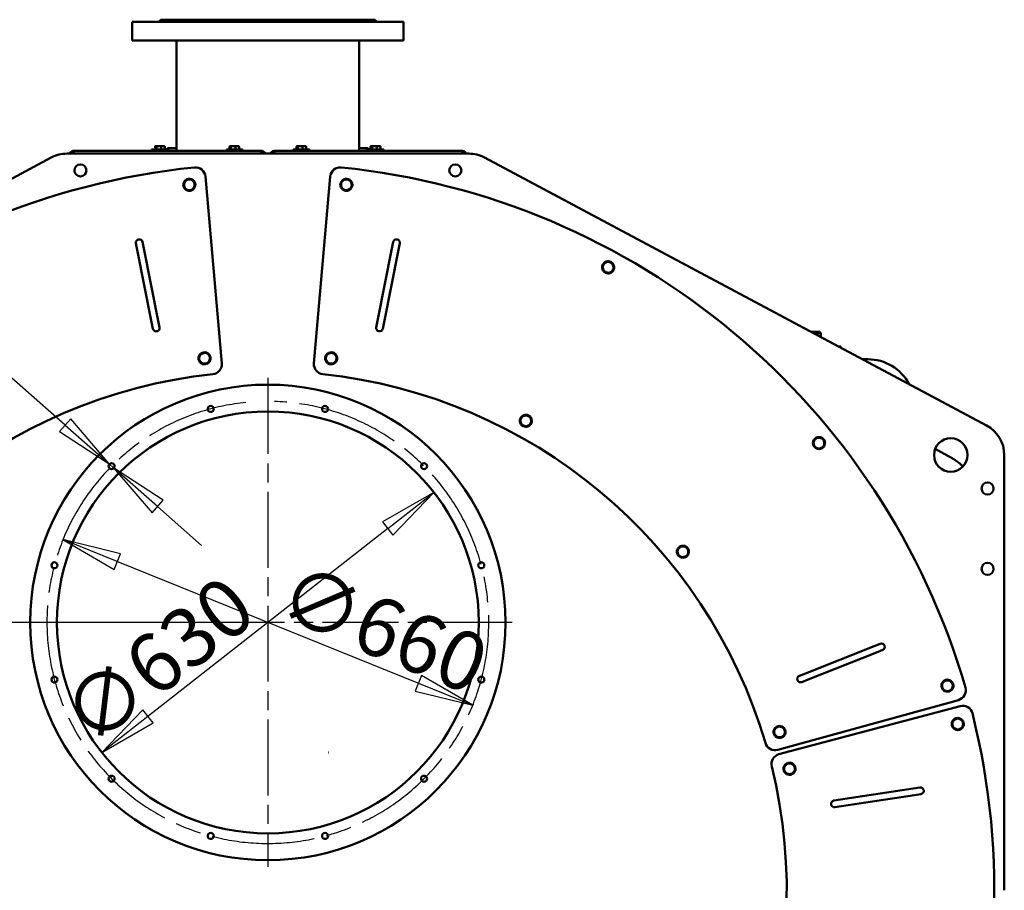
# Model space of a CAD drawing. Units: millimetres. Extents: x 0 to 16820, y 0 to 11880.
# Drawn here: x 3223 to 4694, y 8079 to 9379 of the extents above; entities that cross this region are included whole.
import ezdxf

# ---------------------------------------------------------------- set-up
doc = ezdxf.new("R2010")
doc.units = ezdxf.units.MM
doc.header["$LTSCALE"] = 20
doc.linetypes.add('CHAIN', pattern=[0.7087, 0.4724, -0.0591, 0.1181, -0.0591])
doc.layers.get('0').update_dxf_attribs({"color": 160})
for name, color, linetype, lineweight in [('Видимый контур (ГОСТ)', 154, 'Continuous', 50), ('Маркер центра (ГОСТ)', 92, 'Continuous', 25), ('Осевая линия (ГОСТ)', 102, 'Continuous', 25), ('Размер (ГОСТ)', 30, 'Continuous', 25)]:
    doc.layers.add(name, color=color, linetype=linetype, lineweight=lineweight)
doc.styles.add('Обычный текст (ГОСТ)', font='GOST Common Italic.ttf')
doc.dimstyles.new('(ГОСТ) Обычный', dxfattribs={"dimscale": 25, "dimtxt": 3.5, "dimasz": 3.5, "dimexe": 1, "dimexo": 0, "dimgap": 0.5, "dimtad": 1, "dimdec": 0, "dimrnd": 1e-08, "dimtxsty": 'Обычный текст (ГОСТ)', "dimblk": 'Filled-1', "dimcen": 0.09, "dimdle": 15, "dimclrd": 256, "dimclre": 256, "dimclrt": 256, "dimadec": 0, "dimazin": 2, "dimtfac": 0.714286, "dimtdec": 1, "dimtmove": 0, "dimatfit": 3, "dimldrblk": 'Filled-1', "dimfxl": 1, "dimtolj": 1, "dimtzin": 0, "dimlwd": 25, "dimlwe": 25, "dimarcsym": 0})
doc.dimstyles.new('(ГОСТ)Диаметр', dxfattribs={"dimscale": 25, "dimtxt": 3.5, "dimasz": 3.5, "dimexe": 1, "dimexo": 0, "dimgap": 0.5, "dimtad": 1, "dimdec": 0, "dimrnd": 1e-08, "dimtxsty": 'Обычный текст (ГОСТ)', "dimblk": 'Filled-1', "dimcen": 0.09, "dimdle": 15, "dimclrd": 256, "dimclre": 256, "dimclrt": 256, "dimazin": 2, "dimtfac": 0.714286, "dimtdec": 3, "dimtmove": 0, "dimatfit": 3, "dimldrblk": 'Filled-1', "dimfxl": 1, "dimtolj": 1, "dimlwd": 25, "dimlwe": 25, "dimarcsym": 0})
doc.dimstyles.new('Обычный (ГОСТ)', dxfattribs={"dimscale": 20, "dimtxt": 3.5, "dimasz": 3.5, "dimexe": 1, "dimexo": 0, "dimgap": 0.5, "dimtad": 1, "dimrnd": 1e-08, "dimtxsty": 'Обычный текст (ГОСТ)', "dimblk": 'Filled-1', "dimcen": 0.09, "dimdle": 15, "dimclrd": 256, "dimclre": 256, "dimclrt": 256, "dimazin": 2, "dimtfac": 0.714286, "dimtdec": 3, "dimtmove": 0, "dimatfit": 3, "dimfxl": 1, "dimtolj": 1, "dimlwd": 25, "dimlwe": 25, "dimarcsym": 0})

# ---------------------------------------------------------------- blocks, each defined once
blk = doc.blocks.new('Filled-1')
at = {"color": 0}
for p, q in [((0, 0), (-1, 0.143)), ((-1, 0.143), (-1, -0.143)), ((-1, 0), (0, 0)), ((-1, -0.143), (0, 0))]:
    blk.add_line(p, q, dxfattribs=at)
at = {"color": 0, "flags": 128}
blk.add_lwpolyline([(-1, -0.143), (0, 0), (-1, 0.143), (-1, -0.143)], dxfattribs=at)
at = {"color": 0}
blk.add_solid([(-1, -0.143), (0, 0), (-1, 0.143), (-1, -0.143)], dxfattribs=at)
blk = doc.blocks.new('*D25')
at = {"layer": 'Defpoints', "color": 0, "linetype": 'Continuous', "transparency": 16777216}
for p in [(2054.5, 8478.8), (3594, 8478.8), (2794, 6698.8)]:
    blk.add_point(p, dxfattribs=at)
at = {"layer": 'Размер (ГОСТ)', "linetype": 'Continuous', "lineweight": 25, "transparency": 16777216}
for p, q in [((3594, 8478.8), (2034.5, 8478.8)), ((2054.5, 6768.8), (2054.5, 8408.8)), ((2794, 6698.8), (2034.5, 6698.8))]:
    blk.add_line(p, q, dxfattribs=at)
at = {"layer": 'Размер (ГОСТ)', "linetype": 'Continuous', "lineweight": 25, "transparency": 16777216, "xscale": 70, "yscale": 70, "zscale": 70}
for p, rotation in [((2054.5, 8478.8), 90), ((2054.5, 6698.8), 270)]:
    blk.add_blockref('Filled-1', p, dxfattribs=dict(at, rotation=rotation))
at = {"layer": 'Размер (ГОСТ)', "linetype": 'Continuous', "lineweight": 25, "transparency": 16777216, "insert": (1973.6, 7512.8), "char_height": 70, "attachment_point": 1, "rotation": 90, "style": 'Обычный текст (ГОСТ)'}
blk.add_mtext('\\A1;1780', dxfattribs=at)
blk = doc.blocks.new('*D106')
at = {"layer": 'Defpoints', "color": 0, "linetype": 'Continuous', "transparency": 16777216}
for p in [(3842, 8673), (3346, 8284.6)]:
    blk.add_point(p, dxfattribs=at)
at = {"layer": 'Размер (ГОСТ)', "linetype": 'Continuous', "lineweight": 25, "transparency": 16777216}
blk.add_line((3773.1, 8619.1), (3414.9, 8338.5), dxfattribs=at)
at = {"layer": 'Размер (ГОСТ)', "linetype": 'Continuous', "lineweight": 25, "transparency": 16777216, "xscale": 87.5, "yscale": 87.5, "zscale": 87.5}
for p, rotation in [((3842, 8673), 38.06563739035055), ((3346, 8284.6), 218.0656373903506)]:
    blk.add_blockref('Filled-1', p, dxfattribs=dict(at, rotation=rotation))
at = {"layer": 'Размер (ГОСТ)', "linetype": 'Continuous', "lineweight": 25, "transparency": 16777216, "insert": (3429.7, 8421.5), "char_height": 87.5, "attachment_point": 5, "rotation": 38.0656, "style": 'Обычный текст (ГОСТ)'}
blk.add_mtext('\\A1;∅630', dxfattribs=at)
blk = doc.blocks.new('*D107')
at = {"layer": 'Defpoints', "color": 0, "linetype": 'Continuous', "transparency": 16777216}
for p in [(3357, 8715.4), (3363.7, 8709.5)]:
    blk.add_point(p, dxfattribs=at)
at = {"layer": 'Размер (ГОСТ)', "linetype": 'Continuous', "lineweight": 25, "transparency": 16777216}
for p, q in [((2899, 9118.3), (2811.5, 9118.3)), ((3291.3, 8773.2), (2899, 9118.3)), ((3363.7, 8709.5), (3357, 8715.4)), ((3429.4, 8651.7), (3495.1, 8593.9))]:
    blk.add_line(p, q, dxfattribs=at)
at = {"layer": 'Размер (ГОСТ)', "linetype": 'Continuous', "lineweight": 25, "transparency": 16777216, "xscale": 87.5, "yscale": 87.5, "zscale": 87.5}
for p, rotation in [((3357, 8715.4), 318.6675127423554), ((3363.7, 8709.5), 138.6675127423554)]:
    blk.add_blockref('Filled-1', p, dxfattribs=dict(at, rotation=rotation))
at = {"layer": 'Размер (ГОСТ)', "linetype": 'Continuous', "lineweight": 25, "transparency": 16777216, "insert": (2627.5, 9118.3), "char_height": 87.5, "width": 434.766, "attachment_point": 5, "style": 'Обычный текст (ГОСТ)'}
blk.add_mtext('\\A1;∅9\\P12 отв.', dxfattribs=at)
blk = doc.blocks.new('*D108')
at = {"layer": 'Defpoints', "color": 0, "linetype": 'Continuous', "transparency": 16777216}
for p in [(3288, 8602.4), (3900, 8355.2)]:
    blk.add_point(p, dxfattribs=at)
at = {"layer": 'Размер (ГОСТ)', "linetype": 'Continuous', "lineweight": 25, "transparency": 16777216}
blk.add_line((3369.2, 8569.6), (3818.9, 8388), dxfattribs=at)
at = {"layer": 'Размер (ГОСТ)', "linetype": 'Continuous', "lineweight": 25, "transparency": 16777216, "xscale": 87.5, "yscale": 87.5, "zscale": 87.5}
for p, rotation in [((3288, 8602.4), 158.0100726104292), ((3900, 8355.2), 338.0100726104292)]:
    blk.add_blockref('Filled-1', p, dxfattribs=dict(at, rotation=rotation))
at = {"layer": 'Размер (ГОСТ)', "linetype": 'Continuous', "lineweight": 25, "transparency": 16777216, "insert": (3766.9, 8469.6), "char_height": 87.5, "attachment_point": 5, "rotation": 338.0101, "style": 'Обычный текст (ГОСТ)'}
blk.add_mtext('\\A1;∅660', dxfattribs=at)

msp = doc.modelspace()

# ---------------------------------------------------------------- linework, layer by layer
at = {"layer": 'Видимый контур (ГОСТ)'}
for p, q in [((3391.529, 9375.8), (3796.529, 9375.8)), ((3391.529, 9375.8), (3391.529, 9347.8)), ((3434.029, 9378.8), (3431.029, 9375.8)), ((3434.029, 9378.8), (3754.029, 9378.8)), ((3754.029, 9378.8), (3757.029, 9375.8)), ((3796.529, 9375.8), (3796.529, 9347.8)), ((3391.529, 9347.8), (3796.529, 9347.8)), ((3457.529, 9347.8), (3457.529, 9182.8)), ((3730.529, 9347.8), (3730.529, 9182.8)), ((3894.029, 9178.8), (3294.029, 9178.8)), ((3303.196, 9182.8), (3304.029, 9182.8)), ((3314.029, 9182.8), (3304.029, 9182.8)), ((3304.029, 9178.8), (3304.029, 9182.8)), ((3314.029, 9182.8), (3574.029, 9182.8)), ((3314.029, 9178.8), (3574.029, 9178.8)), ((3421.029, 9184.8), (3420.029, 9184.8)), ((3420.029, 9184.8), (3420.029, 9182.8)), ((3445.029, 9184.8), (3421.029, 9184.8)), ((3421.029, 9184.8), (3421.029, 9182.8)), ((3425.446, 9189.332), (3425.446, 9184.8)), ((3425.854, 9190.1), (3425.527, 9189.911)), ((3425.615, 9189.332), (3425.615, 9184.8)), ((3425.834, 9189.332), (3425.834, 9184.8)), ((3425.854, 9190.1), (3426.854, 9190.1)), ((3426.854, 9190.1), (3426.346, 9189.807)), ((3426.854, 9190.1), (3439.204, 9190.1)), ((3427.579, 9189.332), (3427.579, 9184.8)), ((3434.773, 9189.332), (3434.773, 9184.8)), ((3439.204, 9190.1), (3439.712, 9189.807)), ((3440.223, 9189.332), (3440.223, 9184.8)), ((3457.529, 9186.8), (3444.029, 9186.8)), ((3444.029, 9184.8), (3444.029, 9186.8)), ((3445.029, 9184.8), (3445.029, 9182.8)), ((3556.029, 9184.8), (3532.029, 9184.8)), ((3532.029, 9184.8), (3532.029, 9182.8)), ((3536.834, 9189.332), (3536.834, 9184.8)), ((3537.854, 9190.1), (3537.346, 9189.807)), ((3537.854, 9190.1), (3550.204, 9190.1)), ((3538.579, 9189.332), (3538.579, 9184.8)), ((3545.773, 9189.332), (3545.773, 9184.8)), ((3550.204, 9190.1), (3550.712, 9189.807)), ((3551.223, 9189.332), (3551.223, 9184.8)), ((3556.029, 9184.8), (3556.029, 9182.8)), ((3584.029, 9182.8), (3574.029, 9182.8)), ((3584.029, 9182.8), (3584.861, 9182.8)), ((3584.029, 9178.8), (3584.029, 9182.8)), ((3604.029, 9182.8), (3603.196, 9182.8)), ((3604.029, 9182.8), (3614.029, 9182.8)), ((3604.029, 9178.8), (3604.029, 9182.8)), ((3874.029, 9182.8), (3614.029, 9182.8)), ((3874.029, 9178.8), (3614.029, 9178.8)), ((3656.029, 9184.8), (3632.029, 9184.8)), ((3632.029, 9184.8), (3632.029, 9182.8)), ((3636.834, 9189.332), (3636.834, 9184.8)), ((3637.854, 9190.1), (3637.346, 9189.807)), ((3637.854, 9190.1), (3650.204, 9190.1)), ((3638.579, 9189.332), (3638.579, 9184.8)), ((3645.773, 9189.332), (3645.773, 9184.8)), ((3650.204, 9190.1), (3650.712, 9189.807)), ((3651.223, 9189.332), (3651.223, 9184.8)), ((3656.029, 9184.8), (3656.029, 9182.8)), ((3744.029, 9186.8), (3730.529, 9186.8)), ((3743.029, 9184.8), (3742.029, 9184.8)), ((3742.029, 9184.8), (3742.029, 9182.8)), ((3767.029, 9184.8), (3743.029, 9184.8)), ((3743.029, 9184.8), (3743.029, 9182.8)), ((3744.029, 9184.8), (3744.029, 9186.8)), ((3747.446, 9189.332), (3747.446, 9184.8)), ((3747.854, 9190.1), (3747.527, 9189.911)), ((3747.615, 9189.332), (3747.615, 9184.8)), ((3747.834, 9189.332), (3747.834, 9184.8)), ((3747.854, 9190.1), (3748.854, 9190.1)), ((3748.854, 9190.1), (3748.346, 9189.807)), ((3748.854, 9190.1), (3761.204, 9190.1)), ((3749.579, 9189.332), (3749.579, 9184.8)), ((3756.773, 9189.332), (3756.773, 9184.8)), ((3761.204, 9190.1), (3761.712, 9189.807)), ((3762.223, 9189.332), (3762.223, 9184.8)), ((3767.029, 9184.8), (3767.029, 9182.8)), ((3874.029, 9182.8), (3884.029, 9182.8)), ((3884.861, 9182.8), (3884.029, 9182.8)), ((3884.029, 9178.8), (3884.029, 9182.8)), ((3270.499, 9172.918), (2520.499, 8772.918)), ((4667.558, 8772.918), (3917.558, 9172.918)), ((3525.188, 8865.652), (3500.781, 9144.624)), ((3687.276, 9144.624), (3662.869, 8865.652)), ((3397.045, 9044.936), (3398.994, 9035.127)), ((3408.802, 9037.076), (3406.854, 9046.884)), ((3781.198, 9046.885), (3779.251, 9037.076)), ((3789.06, 9035.129), (3791.007, 9044.937)), ((3398.994, 9035.127), (3420.425, 8927.235)), ((3408.802, 9037.076), (3430.233, 8929.184)), ((3779.251, 9037.076), (3757.829, 8929.182)), ((3789.06, 9035.129), (3767.637, 8927.235)), ((3420.425, 8927.235), (3422.373, 8917.427)), ((3432.181, 8919.375), (3430.233, 8929.184)), ((3757.829, 8929.182), (3755.881, 8919.374)), ((3765.69, 8917.426), (3767.637, 8927.235)), ((4405.279, 8912.8), (4418.029, 8912.8)), ((4418.029, 8912.8), (4420.029, 8910.8)), ((4420.029, 8910.8), (4409.029, 8910.8)), ((4420.029, 8904.933), (4420.029, 8910.8)), ((4446.529, 8890.8), (4450.029, 8890.8)), ((4450.029, 8890.8), (4450.029, 8888.933)), ((4490.029, 8871.8), (4482.154, 8871.8)), ((4590.775, 8737.978), (4618.519, 8722.392)), ((4694.029, 8078.8), (4694.029, 8728.8)), ((4499.438, 8443.266), (4397.187, 8402.711)), ((4508.733, 8446.953), (4499.438, 8443.266)), ((4503.124, 8433.971), (4400.873, 8393.415)), ((4503.124, 8433.971), (4512.42, 8437.658)), ((4397.187, 8402.711), (4387.891, 8399.024)), ((4391.578, 8389.728), (4400.873, 8393.415)), ((4355.527, 8288.552), (4625.509, 8362.917)), ((4627.95, 8353.905), (4357.328, 8281.898)), ((4558.13, 8230.815), (4449.387, 8214.234)), ((4568.016, 8232.323), (4558.13, 8230.815)), ((4559.638, 8220.93), (4569.523, 8222.437)), ((4449.387, 8214.234), (4439.502, 8212.726)), ((4559.638, 8220.93), (4450.895, 8204.348)), ((4441.009, 8202.84), (4450.895, 8204.348))]:
    msp.add_line(p, q, dxfattribs=at)
for centre, radius in [((3314.029, 9153.8), 9), ((3874.029, 9153.8), 9), ((3594.029, 8478.8), 355), ((3508.618, 8797.556), 4.5), ((3679.439, 8797.556), 4.5), ((3594.029, 8478.8), 315), ((4614.029, 8728.8), 25), ((3360.684, 8712.145), 4.5), ((3827.374, 8712.145), 4.5), ((4669.029, 8678.8), 9), ((3275.273, 8564.21), 4.5), ((3912.784, 8564.21), 4.5), ((4669.029, 8558.8), 9), ((3275.273, 8393.39), 4.5), ((3912.784, 8393.39), 4.5), ((3360.684, 8245.455), 4.5), ((3827.374, 8245.455), 4.5), ((3508.618, 8160.044), 4.5), ((3679.439, 8160.044), 4.5)]:
    msp.add_circle(centre, radius, dxfattribs=at)
for centre, radius, start, end in [((3294.029, 9128.8), 50, 90, 118.072487), ((3303.196, 9177.8), 5, 90, 168.463041), ((3584.861, 9177.8), 5, 11.536959, 90), ((3603.196, 9177.8), 5, 90, 168.463041), ((3884.861, 9177.8), 5, 11.536959, 90), ((3894.029, 9128.8), 50, 61.927513, 90), ((3594.029, 8078.8), 1085, 95.803238, 163.796762), ((3485.838, 9143.316), 15, 5, 95.803238), ((3702.219, 9143.316), 15, 84.196762, 175), ((3594.029, 8078.8), 1085, 16.203238, 84.196762), ((3476.744, 9132.291), 9, 130.621614, 185.153702), ((3476.744, 9132.291), 8, 157.887658, 217.887658), ((3476.744, 9132.291), 8, 97.887658, 157.887658), ((3476.744, 9132.291), 9, 70.621614, 125.153702), ((3476.744, 9132.291), 8, 37.887658, 97.887658), ((3476.744, 9132.291), 9, 10.621614, 65.153702), ((3476.744, 9132.291), 9, 310.621614, 5.153702), ((3476.744, 9132.291), 8, 337.887658, 37.887658), ((3711.293, 9132.294), 9, 117.917612, 172.4497), ((3711.293, 9132.294), 8, 145.183656, 205.183656), ((3711.293, 9132.294), 8, 85.183656, 145.183656), ((3711.293, 9132.294), 9, 57.917612, 112.4497), ((3711.293, 9132.294), 8, 25.183656, 85.183656), ((3711.293, 9132.294), 9, 357.917612, 52.4497), ((3711.293, 9132.294), 8, 325.183656, 25.183656), ((3476.744, 9132.291), 9, 190.621614, 245.153702), ((3476.744, 9132.291), 8, 217.887658, 277.887658), ((3476.744, 9132.291), 9, 250.621614, 305.153702), ((3476.744, 9132.291), 8, 277.887658, 337.887658), ((3711.293, 9132.294), 9, 177.917612, 232.4497), ((3711.293, 9132.294), 8, 205.183656, 265.183656), ((3711.293, 9132.294), 9, 237.917612, 292.4497), ((3711.293, 9132.294), 8, 265.183656, 325.183656), ((3711.293, 9132.294), 9, 297.917612, 352.4497), ((3401.95, 9045.91), 5, 11.234615, 191.234615), ((3786.103, 9045.911), 5, 348.76998, 168.76998), ((4102.256, 9009.018), 8, 122.88499, 182.88499), ((4102.256, 9009.018), 9, 95.618946, 150.151034), ((4102.256, 9009.018), 8, 62.88499, 122.88499), ((4102.256, 9009.018), 9, 35.618946, 90.151034), ((4102.256, 9009.018), 8, 2.88499, 62.88499), ((4102.256, 9009.018), 9, 155.618946, 210.151034), ((4102.256, 9009.018), 8, 182.88499, 242.88499), ((4102.256, 9009.018), 9, 215.618946, 270.151034), ((4102.256, 9009.018), 8, 242.88499, 302.88499), ((4102.256, 9009.018), 9, 275.618946, 330.151034), ((4102.256, 9009.018), 8, 302.88499, 2.88499), ((4102.256, 9009.018), 9, 335.618946, 30.151034), ((3427.277, 8918.401), 5, 191.234615, 11.234615), ((3760.785, 8918.4), 5, 168.76998, 348.76998), ((3499.416, 8873.186), 9, 131.500415, 186.032503), ((3499.416, 8873.186), 9, 191.500415, 246.032503), ((3499.416, 8873.186), 8, 158.766459, 218.766459), ((3499.416, 8873.186), 8, 98.766459, 158.766459), ((3499.416, 8873.186), 9, 71.500415, 126.032503), ((3499.416, 8873.186), 8, 38.766459, 98.766459), ((3499.416, 8873.186), 8, 278.766459, 338.766459), ((3499.416, 8873.186), 9, 11.500415, 66.032503), ((3499.416, 8873.186), 9, 311.500415, 6.032503), ((3499.416, 8873.186), 8, 338.766459, 38.766459), ((3688.624, 8873.188), 9, 177.917612, 232.4497), ((3688.624, 8873.188), 9, 117.917612, 172.4497), ((3688.624, 8873.188), 8, 145.183656, 205.183656), ((3688.624, 8873.188), 8, 205.183656, 265.183656), ((3688.624, 8873.188), 8, 85.183656, 145.183656), ((3688.624, 8873.188), 9, 57.917612, 112.4497), ((3688.624, 8873.188), 8, 265.183656, 325.183656), ((3688.624, 8873.188), 8, 25.183656, 85.183656), ((3688.624, 8873.188), 9, 297.917612, 352.4497), ((3688.624, 8873.188), 9, 357.917612, 52.4497), ((3688.624, 8873.188), 8, 325.183656, 25.183656), ((4490.029, 8801.8), 70, 27.965872, 90), ((3499.416, 8873.186), 8, 218.766459, 278.766459), ((3499.416, 8873.186), 9, 251.500415, 306.032503), ((3510.245, 8864.345), 15, 276.08796, 5), ((3677.812, 8864.345), 15, 175, 263.91204), ((3688.624, 8873.188), 9, 237.917612, 292.4497), ((3594.029, 8078.8), 775, 96.08796, 163.51204), ((3594.029, 8078.8), 775, 16.48796, 83.91204), ((3979.389, 8779.869), 9, 155.911879, 210.443968), ((3979.389, 8779.869), 8, 123.177924, 183.177924), ((3979.389, 8779.869), 9, 95.911879, 150.443968), ((3979.389, 8779.869), 8, 63.177924, 123.177924), ((3979.389, 8779.869), 9, 35.911879, 90.443968), ((3979.389, 8779.869), 8, 3.177924, 63.177924), ((3979.389, 8779.869), 8, 303.177924, 3.177924), ((3979.389, 8779.869), 9, 335.911879, 30.443968), ((3979.389, 8779.869), 8, 183.177924, 243.177924), ((3979.389, 8779.869), 9, 215.911879, 270.443968), ((3979.389, 8779.869), 8, 243.177924, 303.177924), ((3979.389, 8779.869), 9, 275.911879, 330.443968), ((4644.029, 8728.8), 50, 0, 61.927513), ((4417.207, 8746.616), 9, 133.32028, 187.852368), ((4417.207, 8746.616), 8, 100.586324, 160.586324), ((4417.207, 8746.616), 9, 73.32028, 127.852368), ((4417.207, 8746.616), 8, 40.586324, 100.586324), ((4417.207, 8746.616), 9, 13.32028, 67.852368), ((4417.207, 8746.616), 8, 340.586324, 40.586324), ((4417.207, 8746.616), 9, 193.32028, 247.852368), ((4417.207, 8746.616), 8, 160.586324, 220.586324), ((4417.207, 8746.616), 8, 220.586324, 280.586324), ((4417.207, 8746.616), 9, 253.32028, 307.852368), ((4417.207, 8746.616), 8, 280.586324, 340.586324), ((4417.207, 8746.616), 9, 313.32028, 7.852368), ((4594.029, 8678.8), 50, 40.659456, 60.672821), ((4214.004, 8584.399), 9, 133.906147, 188.438236), ((4214.004, 8584.399), 8, 101.172191, 161.172191), ((4214.004, 8584.399), 9, 73.906147, 128.438236), ((4214.004, 8584.399), 8, 41.172191, 101.172191), ((4214.004, 8584.399), 9, 13.906147, 68.438236), ((4214.004, 8584.399), 8, 341.172191, 41.172191), ((4214.004, 8584.399), 9, 193.906147, 248.438236), ((4214.004, 8584.399), 8, 161.172191, 221.172191), ((4214.004, 8584.399), 8, 221.172191, 281.172191), ((4214.004, 8584.399), 9, 253.906147, 308.438236), ((4214.004, 8584.399), 8, 281.172191, 341.172191), ((4214.004, 8584.399), 9, 313.906147, 8.438236), ((4510.577, 8442.305), 5, 291.634615, 111.634615), ((4389.735, 8394.376), 5, 111.634615, 291.634615), ((4609.041, 8384.333), 9, 171.021614, 225.553702), ((4609.041, 8384.333), 9, 111.021614, 165.553702), ((4609.041, 8384.333), 8, 138.287658, 198.287658), ((4609.041, 8384.333), 8, 78.287658, 138.287658), ((4609.041, 8384.333), 9, 51.021614, 105.553702), ((4609.041, 8384.333), 8, 18.287658, 78.287658), ((4609.041, 8384.333), 8, 318.287658, 18.287658), ((4609.041, 8384.333), 9, 351.021614, 45.553702), ((4609.041, 8384.333), 8, 198.287658, 258.287658), ((4609.041, 8384.333), 9, 231.021614, 285.553702), ((4609.041, 8384.333), 8, 258.287658, 318.287658), ((4609.041, 8384.333), 9, 291.021614, 345.553702), ((4621.526, 8377.379), 15, 285.4, 16.203238), ((4631.807, 8339.409), 15, 14.096762, 104.9), ((3594.029, 8078.8), 1085, 306.103238, 14.096762), ((4358.284, 8315.26), 9, 51.900415, 106.432503), ((4624.531, 8327.126), 9, 167.817612, 222.3497), ((4624.531, 8327.126), 9, 107.817612, 162.3497), ((4624.531, 8327.126), 8, 135.083656, 195.083656), ((4624.531, 8327.126), 8, 195.083656, 255.083656), ((4624.531, 8327.126), 8, 75.083656, 135.083656), ((4624.531, 8327.126), 9, 47.817612, 102.3497), ((4624.531, 8327.126), 8, 15.083656, 75.083656), ((4624.531, 8327.126), 9, 287.817612, 342.3497), ((4624.531, 8327.126), 8, 315.083656, 15.083656), ((4624.531, 8327.126), 9, 347.817612, 42.3497), ((4358.284, 8315.26), 9, 171.900415, 226.432503), ((4358.284, 8315.26), 9, 111.900415, 166.432503), ((4358.284, 8315.26), 8, 139.166459, 199.166459), ((4358.284, 8315.26), 8, 199.166459, 259.166459), ((4358.284, 8315.26), 8, 79.166459, 139.166459), ((4358.284, 8315.26), 8, 259.166459, 319.166459), ((4358.284, 8315.26), 8, 19.166459, 79.166459), ((4358.284, 8315.26), 9, 291.900415, 346.432503), ((4358.284, 8315.26), 8, 319.166459, 19.166459), ((4358.284, 8315.26), 9, 351.900415, 46.432503), ((4624.531, 8327.126), 9, 227.817612, 282.3497), ((4624.531, 8327.126), 8, 255.083656, 315.083656), ((4351.543, 8303.013), 15, 196.48796, 285.4), ((4358.284, 8315.26), 9, 231.900415, 286.432503), ((3594.029, 8078.8), 225, 66.189778, 66.201252), ((4361.185, 8267.403), 15, 104.9, 193.81204), ((4373.18, 8260.246), 9, 107.817612, 162.3497), ((4373.18, 8260.246), 8, 135.083656, 195.083656), ((4373.18, 8260.246), 8, 75.083656, 135.083656), ((4373.18, 8260.246), 9, 47.817612, 102.3497), ((4373.18, 8260.246), 8, 15.083656, 75.083656), ((4373.18, 8260.246), 9, 347.817612, 42.3497), ((3594.029, 8078.8), 775, 306.38796, 13.81204), ((4373.18, 8260.246), 9, 167.817612, 222.3497), ((4373.18, 8260.246), 8, 195.083656, 255.083656), ((4373.18, 8260.246), 9, 227.817612, 282.3497), ((4373.18, 8260.246), 8, 255.083656, 315.083656), ((4373.18, 8260.246), 9, 287.817612, 342.3497), ((4373.18, 8260.246), 8, 315.083656, 15.083656), ((4568.77, 8227.38), 5, 278.66998, 98.66998), ((4440.255, 8207.783), 5, 98.66998, 278.66998)]:
    msp.add_arc(centre, radius, start, end, dxfattribs=at)
for points, weights in [([(3425.446, 9189.332), (3425.53, 9190.415), (3425.615, 9189.332)], [1.16025403784, 1.33974596216, 1.16025403784]), ([(3425.615, 9189.332), (3425.766, 9189.381), (3425.914, 9189.427)], [1.16025403784, 1.16742639828, 1.17402555462]), ([(3425.834, 9189.332), (3426.707, 9190.415), (3427.579, 9189.332)], [1.16025403784, 1.33974596216, 1.16025403784]), ([(3427.579, 9189.332), (3431.176, 9190.415), (3434.773, 9189.332)], [1.16025403784, 1.33974596216, 1.16025403784]), ([(3434.773, 9189.332), (3437.498, 9190.415), (3440.223, 9189.332)], [1.16025403784, 1.33974596216, 1.16025403784]), ([(3440.223, 9189.332), (3439.953, 9189.668), (3439.712, 9189.807)], [1.16025403784, 1.21053040777, 1.23264157324]), ([(3536.834, 9189.332), (3537.707, 9190.415), (3538.579, 9189.332)], [1.16025403784, 1.33974596216, 1.16025403784]), ([(3538.579, 9189.332), (3542.176, 9190.415), (3545.773, 9189.332)], [1.16025403784, 1.33974596216, 1.16025403784]), ([(3545.773, 9189.332), (3548.498, 9190.415), (3551.223, 9189.332)], [1.16025403784, 1.33974596216, 1.16025403784]), ([(3551.223, 9189.332), (3550.953, 9189.668), (3550.712, 9189.807)], [1.16025403784, 1.21053040777, 1.23264157324]), ([(3636.834, 9189.332), (3637.707, 9190.415), (3638.579, 9189.332)], [1.16025403784, 1.33974596216, 1.16025403784]), ([(3638.579, 9189.332), (3642.176, 9190.415), (3645.773, 9189.332)], [1.16025403784, 1.33974596216, 1.16025403784]), ([(3645.773, 9189.332), (3648.498, 9190.415), (3651.223, 9189.332)], [1.16025403784, 1.33974596216, 1.16025403784]), ([(3651.223, 9189.332), (3650.953, 9189.668), (3650.712, 9189.807)], [1.16025403784, 1.21053040777, 1.23264157324]), ([(3747.446, 9189.332), (3747.53, 9190.415), (3747.615, 9189.332)], [1.16025403784, 1.33974596216, 1.16025403784]), ([(3747.615, 9189.332), (3747.766, 9189.381), (3747.914, 9189.427)], [1.16025403784, 1.16742639828, 1.17402555462]), ([(3747.834, 9189.332), (3748.707, 9190.415), (3749.579, 9189.332)], [1.16025403784, 1.33974596216, 1.16025403784]), ([(3749.579, 9189.332), (3753.176, 9190.415), (3756.773, 9189.332)], [1.16025403784, 1.33974596216, 1.16025403784]), ([(3756.773, 9189.332), (3759.498, 9190.415), (3762.223, 9189.332)], [1.16025403784, 1.33974596216, 1.16025403784]), ([(3762.223, 9189.332), (3761.953, 9189.668), (3761.712, 9189.807)], [1.16025403784, 1.21053040777, 1.23264157324]), ([(3467.594, 9131.024), (3468.525, 9133.317), (3469.332, 9135.303)], [1, 1.0379548493, 1]), ([(3469.332, 9135.303), (3470.139, 9137.289), (3471.071, 9139.582)], [1, 1.0379548493, 1]), ([(3471.071, 9139.582), (3473.523, 9139.922), (3475.646, 9140.216)], [1, 1.0379548493, 1]), ([(3475.646, 9140.216), (3477.769, 9140.51), (3480.221, 9140.85)], [1, 1.0379548493, 1]), ([(3480.221, 9140.85), (3481.741, 9138.896), (3483.058, 9137.204)], [1, 1.0379548493, 1]), ([(3483.058, 9137.204), (3484.374, 9135.513), (3485.894, 9133.559)], [1, 1.0379548493, 1]), ([(3485.894, 9133.559), (3484.962, 9131.266), (3484.155, 9129.28)], [1, 1.0379548493, 1]), ([(3702.088, 9133.069), (3703.501, 9135.101), (3704.725, 9136.861)], [1, 1.0379548493, 1]), ([(3704.053, 9128.89), (3703.141, 9130.829), (3702.088, 9133.069)], [1, 1.0379548493, 1]), ([(3704.725, 9136.861), (3705.949, 9138.621), (3707.362, 9140.653)], [1, 1.0379548493, 1]), ([(3707.362, 9140.653), (3709.829, 9140.445), (3711.965, 9140.266)], [1, 1.0379548493, 1]), ([(3711.965, 9140.266), (3714.101, 9140.086), (3716.567, 9139.878)], [1, 1.0379548493, 1]), ([(3716.567, 9139.878), (3717.62, 9137.638), (3718.533, 9135.698)], [1, 1.0379548493, 1]), ([(3718.533, 9135.698), (3719.445, 9133.758), (3720.498, 9131.518)], [1, 1.0379548493, 1]), ([(3470.43, 9127.379), (3469.114, 9129.07), (3467.594, 9131.024)], [1, 1.0379548493, 1]), ([(3473.267, 9123.733), (3471.747, 9125.687), (3470.43, 9127.379)], [1, 1.0379548493, 1]), ([(3477.842, 9124.367), (3475.718, 9124.073), (3473.267, 9123.733)], [1, 1.0379548493, 1]), ([(3482.417, 9125.001), (3479.965, 9124.661), (3477.842, 9124.367)], [1, 1.0379548493, 1]), ([(3484.155, 9129.28), (3483.349, 9127.294), (3482.417, 9125.001)], [1, 1.0379548493, 1]), ([(3706.019, 9124.71), (3704.966, 9126.95), (3704.053, 9128.89)], [1, 1.0379548493, 1]), ([(3710.621, 9124.322), (3708.485, 9124.502), (3706.019, 9124.71)], [1, 1.0379548493, 1]), ([(3715.224, 9123.934), (3712.757, 9124.142), (3710.621, 9124.322)], [1, 1.0379548493, 1]), ([(3717.861, 9127.726), (3716.637, 9125.966), (3715.224, 9123.934)], [1, 1.0379548493, 1]), ([(3720.498, 9131.518), (3719.085, 9129.486), (3717.861, 9127.726)], [1, 1.0379548493, 1]), ([(4094.033, 9013.228), (4096.112, 9014.572), (4097.912, 9015.736)], [1, 1.0379548493, 1]), ([(4097.912, 9015.736), (4099.712, 9016.9), (4101.791, 9018.244)], [1, 1.0379548493, 1]), ([(4101.791, 9018.244), (4103.994, 9017.116), (4105.902, 9016.139)], [1, 1.0379548493, 1]), ([(4105.902, 9016.139), (4107.81, 9015.162), (4110.013, 9014.033)], [1, 1.0379548493, 1]), ([(4094.266, 9008.615), (4094.158, 9010.756), (4094.033, 9013.228)], [1, 1.0379548493, 1]), ([(4094.498, 9004.002), (4094.374, 9006.474), (4094.266, 9008.615)], [1, 1.0379548493, 1]), ([(4098.61, 9001.897), (4096.702, 9002.874), (4094.498, 9004.002)], [1, 1.0379548493, 1]), ([(4102.721, 8999.792), (4100.518, 9000.92), (4098.61, 9001.897)], [1, 1.0379548493, 1]), ([(4106.599, 9002.3), (4104.799, 9001.136), (4102.721, 8999.792)], [1, 1.0379548493, 1]), ([(4110.478, 9004.808), (4108.4, 9003.464), (4106.599, 9002.3)], [1, 1.0379548493, 1]), ([(4110.013, 9014.033), (4110.138, 9011.561), (4110.246, 9009.42)], [1, 1.0379548493, 1]), ([(4110.246, 9009.42), (4110.354, 9007.28), (4110.478, 9004.808)], [1, 1.0379548493, 1]), ([(3490.287, 8871.778), (3491.183, 8874.085), (3491.959, 8876.083)], [1, 1.0379548493, 1]), ([(3493.179, 8868.176), (3491.836, 8869.848), (3490.287, 8871.778)], [1, 1.0379548493, 1]), ([(3491.959, 8876.083), (3492.736, 8878.081), (3493.632, 8880.388)], [1, 1.0379548493, 1]), ([(3493.632, 8880.388), (3496.078, 8880.765), (3498.197, 8881.092)], [1, 1.0379548493, 1]), ([(3498.197, 8881.092), (3500.316, 8881.419), (3502.762, 8881.796)], [1, 1.0379548493, 1]), ([(3502.762, 8881.796), (3504.312, 8879.866), (3505.654, 8878.195)], [1, 1.0379548493, 1]), ([(3506.873, 8870.288), (3506.097, 8868.29), (3505.2, 8865.983)], [1, 1.0379548493, 1]), ([(3505.654, 8878.195), (3506.996, 8876.523), (3508.546, 8874.593)], [1, 1.0379548493, 1]), ([(3508.546, 8874.593), (3507.649, 8872.286), (3506.873, 8870.288)], [1, 1.0379548493, 1]), ([(3679.419, 8873.963), (3680.832, 8875.995), (3682.056, 8877.755)], [1, 1.0379548493, 1]), ([(3681.385, 8869.783), (3680.472, 8871.723), (3679.419, 8873.963)], [1, 1.0379548493, 1]), ([(3683.35, 8865.604), (3682.297, 8867.844), (3681.385, 8869.783)], [1, 1.0379548493, 1]), ([(3682.056, 8877.755), (3683.28, 8879.515), (3684.693, 8881.547)], [1, 1.0379548493, 1]), ([(3684.693, 8881.547), (3687.16, 8881.339), (3689.296, 8881.159)], [1, 1.0379548493, 1]), ([(3689.296, 8881.159), (3691.432, 8880.979), (3693.898, 8880.772)], [1, 1.0379548493, 1]), ([(3695.192, 8868.62), (3693.968, 8866.86), (3692.555, 8864.828)], [1, 1.0379548493, 1]), ([(3693.898, 8880.772), (3694.952, 8878.532), (3695.864, 8876.592)], [1, 1.0379548493, 1]), ([(3697.829, 8872.412), (3696.416, 8870.38), (3695.192, 8868.62)], [1, 1.0379548493, 1]), ([(3695.864, 8876.592), (3696.776, 8874.652), (3697.829, 8872.412)], [1, 1.0379548493, 1]), ([(3496.071, 8864.575), (3494.521, 8866.505), (3493.179, 8868.176)], [1, 1.0379548493, 1]), ([(3500.636, 8865.279), (3498.517, 8864.952), (3496.071, 8864.575)], [1, 1.0379548493, 1]), ([(3505.2, 8865.983), (3502.754, 8865.606), (3500.636, 8865.279)], [1, 1.0379548493, 1]), ([(3687.952, 8865.216), (3685.816, 8865.396), (3683.35, 8865.604)], [1, 1.0379548493, 1]), ([(3692.555, 8864.828), (3690.088, 8865.036), (3687.952, 8865.216)], [1, 1.0379548493, 1]), ([(3971.145, 8784.037), (3973.217, 8785.392), (3975.011, 8786.565)], [1, 1.0379548493, 1]), ([(3971.401, 8779.425), (3971.283, 8781.566), (3971.145, 8784.037)], [1, 1.0379548493, 1]), ([(3975.011, 8786.565), (3976.805, 8787.738), (3978.877, 8789.092)], [1, 1.0379548493, 1]), ([(3978.877, 8789.092), (3981.086, 8787.975), (3982.999, 8787.008)], [1, 1.0379548493, 1]), ([(3982.999, 8787.008), (3984.912, 8786.041), (3987.121, 8784.924)], [1, 1.0379548493, 1]), ([(3987.121, 8784.924), (3987.258, 8782.453), (3987.377, 8780.312)], [1, 1.0379548493, 1]), ([(3987.377, 8780.312), (3987.496, 8778.172), (3987.633, 8775.701)], [1, 1.0379548493, 1]), ([(3971.657, 8774.814), (3971.52, 8777.285), (3971.401, 8779.425)], [1, 1.0379548493, 1]), ([(3975.779, 8772.729), (3973.866, 8773.697), (3971.657, 8774.814)], [1, 1.0379548493, 1]), ([(3979.901, 8770.645), (3977.692, 8771.762), (3975.779, 8772.729)], [1, 1.0379548493, 1]), ([(3983.767, 8773.173), (3981.973, 8772), (3979.901, 8770.645)], [1, 1.0379548493, 1]), ([(3987.633, 8775.701), (3985.561, 8774.346), (3983.767, 8773.173)], [1, 1.0379548493, 1]), ([(4409.662, 8749.275), (4410.374, 8751.297), (4411.197, 8753.631)], [1, 1.0379548493, 1]), ([(4411.197, 8753.631), (4413.63, 8754.086), (4415.737, 8754.48)], [1, 1.0379548493, 1]), ([(4415.737, 8754.48), (4417.844, 8754.874), (4420.277, 8755.328)], [1, 1.0379548493, 1]), ([(4420.277, 8755.328), (4421.888, 8753.449), (4423.282, 8751.821)], [1, 1.0379548493, 1]), ([(4423.282, 8751.821), (4424.677, 8750.193), (4426.287, 8748.313)], [1, 1.0379548493, 1]), ([(4408.126, 8744.919), (4408.949, 8747.253), (4409.662, 8749.275)], [1, 1.0379548493, 1]), ([(4411.131, 8741.411), (4409.737, 8743.039), (4408.126, 8744.919)], [1, 1.0379548493, 1]), ([(4414.136, 8737.903), (4412.526, 8739.783), (4411.131, 8741.411)], [1, 1.0379548493, 1]), ([(4418.676, 8738.752), (4416.569, 8738.358), (4414.136, 8737.903)], [1, 1.0379548493, 1]), ([(4423.217, 8739.601), (4420.784, 8739.146), (4418.676, 8738.752)], [1, 1.0379548493, 1]), ([(4424.752, 8743.957), (4424.039, 8741.935), (4423.217, 8739.601)], [1, 1.0379548493, 1]), ([(4426.287, 8748.313), (4425.464, 8745.978), (4424.752, 8743.957)], [1, 1.0379548493, 1]), ([(4206.432, 8586.981), (4207.124, 8589.01), (4207.923, 8591.353)], [1, 1.0379548493, 1]), ([(4207.923, 8591.353), (4210.351, 8591.832), (4212.454, 8592.247)], [1, 1.0379548493, 1]), ([(4212.454, 8592.247), (4214.557, 8592.663), (4216.985, 8593.142)], [1, 1.0379548493, 1]), ([(4216.985, 8593.142), (4218.615, 8591.279), (4220.026, 8589.666)], [1, 1.0379548493, 1]), ([(4220.026, 8589.666), (4221.437, 8588.052), (4223.067, 8586.189)], [1, 1.0379548493, 1]), ([(4204.942, 8582.609), (4205.74, 8584.952), (4206.432, 8586.981)], [1, 1.0379548493, 1]), ([(4207.982, 8579.133), (4206.571, 8580.746), (4204.942, 8582.609)], [1, 1.0379548493, 1]), ([(4211.023, 8575.656), (4209.393, 8577.519), (4207.982, 8579.133)], [1, 1.0379548493, 1]), ([(4215.554, 8576.551), (4213.451, 8576.135), (4211.023, 8575.656)], [1, 1.0379548493, 1]), ([(4220.086, 8577.446), (4217.657, 8576.966), (4215.554, 8576.551)], [1, 1.0379548493, 1]), ([(4221.576, 8581.817), (4220.884, 8579.788), (4220.086, 8577.446)], [1, 1.0379548493, 1]), ([(4223.067, 8586.189), (4222.268, 8583.846), (4221.576, 8581.817)], [1, 1.0379548493, 1]), ([(4599.995, 8386.209), (4601.642, 8388.056), (4603.069, 8389.657)], [1, 1.0379548493, 1]), ([(4601.445, 8381.823), (4600.772, 8383.858), (4599.995, 8386.209)], [1, 1.0379548493, 1]), ([(4603.069, 8389.657), (4604.495, 8391.257), (4606.142, 8393.104)], [1, 1.0379548493, 1]), ([(4606.142, 8393.104), (4608.566, 8392.602), (4610.665, 8392.167)], [1, 1.0379548493, 1]), ([(4610.665, 8392.167), (4612.764, 8391.732), (4615.187, 8391.229)], [1, 1.0379548493, 1]), ([(4615.187, 8391.229), (4615.964, 8388.879), (4616.637, 8386.844)], [1, 1.0379548493, 1]), ([(4616.637, 8386.844), (4617.309, 8384.808), (4618.086, 8382.458)], [1, 1.0379548493, 1]), ([(4602.894, 8377.438), (4602.117, 8379.788), (4601.445, 8381.823)], [1, 1.0379548493, 1]), ([(4607.417, 8376.5), (4605.318, 8376.935), (4602.894, 8377.438)], [1, 1.0379548493, 1]), ([(4611.939, 8375.562), (4609.516, 8376.065), (4607.417, 8376.5)], [1, 1.0379548493, 1]), ([(4615.013, 8379.01), (4613.586, 8377.41), (4611.939, 8375.562)], [1, 1.0379548493, 1]), ([(4618.086, 8382.458), (4616.439, 8380.61), (4615.013, 8379.01)], [1, 1.0379548493, 1]), ([(4615.604, 8329.503), (4617.352, 8331.256), (4618.866, 8332.774)], [1, 1.0379548493, 1]), ([(4616.806, 8325.044), (4616.249, 8327.113), (4615.604, 8329.503)], [1, 1.0379548493, 1]), ([(4618.008, 8320.584), (4617.364, 8322.974), (4616.806, 8325.044)], [1, 1.0379548493, 1]), ([(4618.866, 8332.774), (4620.379, 8334.292), (4622.127, 8336.045)], [1, 1.0379548493, 1]), ([(4622.127, 8336.045), (4624.519, 8335.408), (4626.59, 8334.856)], [1, 1.0379548493, 1]), ([(4626.59, 8334.856), (4628.661, 8334.304), (4631.053, 8333.667)], [1, 1.0379548493, 1]), ([(4633.457, 8324.748), (4631.709, 8322.995), (4630.196, 8321.477)], [1, 1.0379548493, 1]), ([(4631.053, 8333.667), (4631.697, 8331.277), (4632.255, 8329.207)], [1, 1.0379548493, 1]), ([(4632.255, 8329.207), (4632.813, 8327.138), (4633.457, 8324.748)], [1, 1.0379548493, 1]), ([(4349.211, 8316.996), (4350.83, 8318.869), (4352.231, 8320.491)], [1, 1.0379548493, 1]), ([(4350.728, 8312.633), (4350.024, 8314.658), (4349.211, 8316.996)], [1, 1.0379548493, 1]), ([(4352.244, 8308.271), (4351.432, 8310.609), (4350.728, 8312.633)], [1, 1.0379548493, 1]), ([(4352.231, 8320.491), (4353.633, 8322.113), (4355.252, 8323.986)], [1, 1.0379548493, 1]), ([(4355.252, 8323.986), (4357.683, 8323.52), (4359.788, 8323.117)], [1, 1.0379548493, 1]), ([(4359.788, 8323.117), (4361.893, 8322.714), (4364.325, 8322.249)], [1, 1.0379548493, 1]), ([(4364.337, 8310.029), (4362.936, 8308.407), (4361.317, 8306.534)], [1, 1.0379548493, 1]), ([(4364.325, 8322.249), (4365.137, 8319.911), (4365.841, 8317.886)], [1, 1.0379548493, 1]), ([(4367.357, 8313.524), (4365.739, 8311.651), (4364.337, 8310.029)], [1, 1.0379548493, 1]), ([(4365.841, 8317.886), (4366.545, 8315.862), (4367.357, 8313.524)], [1, 1.0379548493, 1]), ([(4622.472, 8319.395), (4620.4, 8319.947), (4618.008, 8320.584)], [1, 1.0379548493, 1]), ([(4626.935, 8318.206), (4624.543, 8318.843), (4622.472, 8319.395)], [1, 1.0379548493, 1]), ([(4630.196, 8321.477), (4628.682, 8319.959), (4626.935, 8318.206)], [1, 1.0379548493, 1]), ([(4356.781, 8307.403), (4354.675, 8307.805), (4352.244, 8308.271)], [1, 1.0379548493, 1]), ([(4361.317, 8306.534), (4358.886, 8307), (4356.781, 8307.403)], [1, 1.0379548493, 1]), ([(4364.254, 8262.624), (4366.002, 8264.377), (4367.515, 8265.895)], [1, 1.0379548493, 1]), ([(4367.515, 8265.895), (4369.029, 8267.413), (4370.776, 8269.166)], [1, 1.0379548493, 1]), ([(4370.776, 8269.166), (4373.168, 8268.529), (4375.24, 8267.977)], [1, 1.0379548493, 1]), ([(4375.24, 8267.977), (4377.311, 8267.425), (4379.703, 8266.788)], [1, 1.0379548493, 1]), ([(4379.703, 8266.788), (4380.347, 8264.398), (4380.905, 8262.328)], [1, 1.0379548493, 1]), ([(4365.456, 8258.165), (4364.898, 8260.234), (4364.254, 8262.624)], [1, 1.0379548493, 1]), ([(4366.658, 8253.705), (4366.014, 8256.095), (4365.456, 8258.165)], [1, 1.0379548493, 1]), ([(4371.121, 8252.516), (4369.05, 8253.068), (4366.658, 8253.705)], [1, 1.0379548493, 1]), ([(4375.584, 8251.327), (4373.192, 8251.964), (4371.121, 8252.516)], [1, 1.0379548493, 1]), ([(4378.845, 8254.598), (4377.332, 8253.08), (4375.584, 8251.327)], [1, 1.0379548493, 1]), ([(4382.107, 8257.869), (4380.359, 8256.116), (4378.845, 8254.598)], [1, 1.0379548493, 1]), ([(4380.905, 8262.328), (4381.463, 8260.258), (4382.107, 8257.869)], [1, 1.0379548493, 1])]:
    msp.add_rational_spline(points, weights, degree=2, dxfattribs=at)
at = {"layer": 'Маркер центра (ГОСТ)', "linetype": 'CHAIN', "ltscale": 11.993792}
for p, q in [((3594.029, 8843.8), (3594.029, 8113.8)), ((3959.029, 8478.8), (3229.029, 8478.8))]:
    msp.add_line(p, q, dxfattribs=at)
at = {"layer": 'Осевая линия (ГОСТ)', "linetype": 'CHAIN', "ltscale": 16.226894}
msp.add_arc((3594.029, 8478.8), 330, 95.730108, 88.269892, dxfattribs=at)

# ---------------------------------------------------------------- dimensions: what is measured, and where the dimension line sits
at = {"layer": 'Размер (ГОСТ)', "linetype": 'Continuous', "lineweight": 25}
dim = msp.add_diameter_dim_2p(p1=(3363.743, 8709.493), p2=(3356.985, 8715.437), text='<>\\P12 отв.', dimstyle='(ГОСТ)Диаметр', override={"dimtad": 0, "dimtih": 1, "dimtoh": 1, "dimatfit": 2}, dxfattribs=at)
dim.commit()
dim.dimension.update_dxf_attribs({"geometry": '*D107', "text_midpoint": (2627.54, 9118.252), "dimtype": 163})
for p1, p2, picture, middle in [((3842.03, 8673.018), (3346.028, 8284.582), '*D106', (3464.36, 8377.252)), ((3288.036, 8602.366), (3900.021, 8355.234), '*D108', (3745.85, 8417.491))]:
    dim = msp.add_diameter_dim_2p(p1=p1, p2=p2, dimstyle='(ГОСТ) Обычный', override={"dimtofl": 0, "dimatfit": 1}, dxfattribs=at)
    dim.commit()
    dim.dimension.update_dxf_attribs({"geometry": picture, "text_midpoint": middle, "dimtype": 163})
dim = msp.add_linear_dim(base=(2054.541, 8478.8), p1=(2794.029, 6698.8), p2=(3594.029, 8478.8), angle=270, dimstyle='Обычный (ГОСТ)', override={"dimgap": 0.5, "dimdec": 2, "dimtol": 0, "dimlim": 0, "dimtp": 0, "dimtm": 0, "dimtdec": 3, "dimtofl": 0, "dimatfit": 1}, dxfattribs=at)
dim.commit()
dim.dimension.update_dxf_attribs({"geometry": '*D25', "text_midpoint": (2054.541, 7598.8), "dimtype": 160})

doc.saveas('drawing.dxf')
